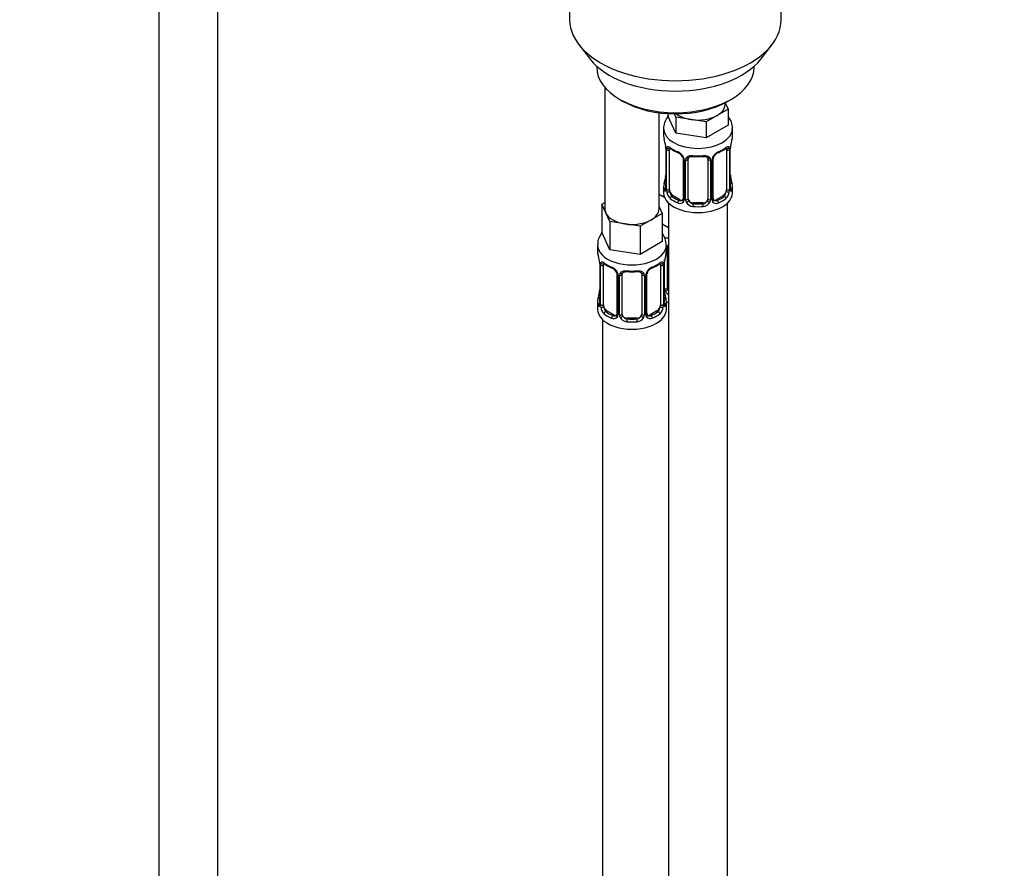
# Model space of a CAD drawing. Units: millimetres. Extents: x 0 to 1489, y 0 to 2774.
# Drawn here: x 200 to 400, y 520 to 692 of the extents above; entities that cross this region are included whole.
import ezdxf
from ezdxf import colors
from ezdxf.entities.mleader import LeaderData, LeaderLine
from ezdxf.math import Vec2, Vec3

# ---------------------------------------------------------------- set-up
doc = ezdxf.new("R2010")
doc.units = ezdxf.units.MM
doc.layers.add('DV5_Défaut', color=7, linetype='Continuous')
doc.layers.add('Défaut', color=7, linetype='Continuous')

# ---------------------------------------------------------------- blocks, each defined once
blk = doc.blocks.new('_DOT')
at = {"color": 0}
blk.add_line((0, 0), (-1, 0), dxfattribs=at)
at = {"color": 0, "const_width": 0.333}
blk.add_lwpolyline([(-0.1665, 0, 1), (0.1665, 0, 1)], format="xyb", close=True, dxfattribs=at)
blk = doc.blocks.new('SE4')
at = {"layer": 'DV5_Défaut', "color": 7, "linetype": 'Continuous'}
for p, q in [((228.43, 758.49), (228.43, 211.3)), ((240.43, 211.3), (240.43, 758.49)), ((311.92, 725.69), (311.92, 692.48)), ((354.92, 692.48), (354.92, 725.69)), ((313.8, 687.41), (316.08, 684.47)), ((350.77, 684.47), (353.05, 687.41)), ((317.42, 683.03), (317.42, 682.82)), ((349.42, 682.82), (349.42, 683.03)), ((319.08, 678.72), (319.08, 654.04)), ((322.11, 676.29), (322.82, 675.88)), ((343.52, 675.27), (343.52, 675.6)), ((343.55, 675.62), (344.15, 674.32)), ((344.03, 675.88), (344.74, 676.29)), ((330.08, 654.04), (330.08, 673.56)), ((331.88, 673.39), (331.88, 672.95)), ((333.53, 669.41), (331.88, 672.95)), ((333.53, 672.68), (333.22, 673.35)), ((336.6, 672.2), (333.53, 672.68)), ((333.53, 672.68), (333.53, 669.41)), ((341.91, 673.02), (339.66, 671.73)), ((344.15, 674.32), (341.91, 673.02)), ((344.15, 674.32), (344.15, 671.05)), ((339.66, 671.73), (336.6, 672.2)), ((339.66, 671.73), (339.66, 668.46)), ((344.15, 671.05), (339.66, 668.46)), ((331.02, 670.37), (331.02, 668.87)), ((339.66, 668.46), (333.53, 669.41)), ((345.02, 668.87), (345.02, 670.37)), ((331.42, 666.85), (331.43, 666.8)), ((331.47, 666.34), (331.47, 658.28)), ((331.5, 666.25), (331.5, 658.19)), ((331.61, 658.03), (331.61, 666.1)), ((332.22, 657.94), (332.22, 666.01)), ((343.82, 666.01), (343.82, 657.94)), ((344.43, 666.1), (344.43, 658.03)), ((344.54, 658.19), (344.54, 666.25)), ((344.57, 658.28), (344.57, 666.34)), ((334.97, 664.23), (334.97, 656.17)), ((335.2, 664.02), (335.2, 655.96)), ((335.48, 655.89), (335.48, 663.96)), ((336.02, 656.08), (336.02, 664.14)), ((340.02, 664.14), (340.02, 656.08)), ((340.56, 663.96), (340.56, 655.89)), ((340.83, 655.96), (340.83, 664.02)), ((341.07, 656.17), (341.07, 664.23)), ((331.02, 658.52), (331.02, 657.31)), ((345.02, 657.31), (345.02, 658.52)), ((331.23, 656.33), (330.08, 656.99)), ((332.93, 656.72), (332.7, 656.59)), ((334.34, 655.9), (332.93, 656.72)), ((343.11, 656.72), (341.7, 655.9)), ((343.11, 656.72), (343.34, 656.59)), ((318.45, 654.99), (319.08, 655.36)), ((319.27, 653.22), (318.45, 654.99)), ((318.45, 654.99), (318.45, 649.27)), ((330.08, 654.46), (330.72, 653.09)), ((332.02, 655.22), (332.02, 430.32)), ((334.34, 655.9), (334.11, 655.77)), ((337.02, 655.26), (337.02, 655.08)), ((339.02, 655.26), (337.02, 655.26)), ((339.02, 655.26), (339.02, 655.08)), ((341.7, 655.9), (341.92, 655.77)), ((344.02, 430.32), (344.02, 655.22)), ((320.09, 651.45), (319.27, 653.22)), ((330.72, 653.09), (328.47, 651.8)), ((330.72, 653.09), (330.72, 647.38)), ((323.16, 650.97), (320.09, 651.45)), ((320.09, 651.45), (320.09, 645.73)), ((326.23, 650.5), (323.16, 650.97)), ((328.47, 651.8), (326.23, 650.5)), ((326.23, 650.5), (326.23, 644.78)), ((332.02, 650.16), (330.72, 650.91)), ((320.09, 645.73), (318.45, 649.27)), ((317.58, 646.69), (317.58, 645.45)), ((330.72, 647.38), (326.23, 644.78)), ((331.58, 645.45), (331.58, 646.69)), ((326.23, 644.78), (320.09, 645.73)), ((331.78, 637.97), (331.78, 646.03)), ((317.98, 643.43), (317.99, 643.38)), ((318.03, 642.92), (318.03, 634.86)), ((318.06, 642.84), (318.06, 634.77)), ((318.17, 634.62), (318.17, 642.68)), ((318.79, 634.53), (318.79, 642.59)), ((330.38, 642.59), (330.38, 634.53)), ((330.99, 642.68), (330.99, 634.62)), ((331.11, 634.77), (331.11, 642.84)), ((331.13, 634.86), (331.13, 642.92)), ((331.23, 637.78), (331.23, 643.78)), ((321.53, 640.82), (321.53, 632.75)), ((321.77, 640.6), (321.77, 632.54)), ((322.04, 632.48), (322.04, 640.54)), ((322.58, 632.66), (322.58, 640.73)), ((326.58, 640.73), (326.58, 632.66)), ((327.13, 640.54), (327.13, 632.48)), ((327.4, 632.54), (327.4, 640.6)), ((327.64, 632.75), (327.64, 640.82)), ((317.58, 635.1), (317.58, 633.63)), ((331.58, 633.63), (331.58, 635.1)), ((319.49, 633.3), (319.26, 633.17)), ((320.91, 632.49), (319.49, 633.3)), ((320.91, 632.49), (320.68, 632.35)), ((329.67, 633.3), (328.26, 632.49)), ((328.26, 632.49), (328.49, 632.35)), ((329.67, 633.3), (329.9, 633.17)), ((318.58, 631.55), (318.58, 385.41)), ((323.58, 631.85), (323.58, 631.66)), ((325.58, 631.85), (323.58, 631.85)), ((325.58, 631.85), (325.58, 631.66))]:
    blk.add_line(p, q, dxfattribs=at)
for centre, radius, start, end in [((316.85, 664.06), 14.86, 10.7478, 16.3941), ((329.18, 666.37), 2.29, 359.2358, 10.6746), ((327.94, 666.21), 3.55, 0.6583, 9.9884), ((332.71, 666.14), 1.11, 160.4927, 182.2972), ((343.32, 666.14), 1.1, 357.6841, 19.526), ((348.09, 666.21), 3.55, 170.0079, 179.3454), ((347.22, 666.34), 2.65, 168.922, 180.0088), ((359.19, 664.06), 14.86, 163.606, 169.2521), ((336.49, 671.55), 6.62, 232.4222, 247.5077), ((332.9, 663.31), 2.5, 29.8198, 66.9998), ((333.25, 663.72), 1.84, 28.0072, 67.1657), ((334.04, 664), 1.16, 1.0203, 28.275), ((338.02, 676.52), 11.86, 264.9932, 275.0068), ((341.99, 664), 1.16, 151.7186, 178.9861), ((343.14, 663.31), 2.5, 113.0004, 150.18), ((341.73, 664.24), 0.659, 148.504, 180.539), ((342.79, 663.74), 1.83, 112.9126, 152.3634), ((339.52, 671.59), 6.67, 292.5481, 307.522), ((336.26, 663.97), 0.785, 144.9712, 180.8641), ((339.73, 664.23), 0.277, 347.5366, 41.4195), ((339.78, 663.97), 0.785, 359.1311, 35.0336), ((316.85, 663.32), 14.86, 343.6059, 349.2522), ((328.82, 661.04), 2.64, 348.9211, 0.0082), ((346.9, 661.01), 2.33, 179.2845, 190.8173), ((359.19, 663.32), 14.86, 190.7479, 196.394), ((330.47, 658.23), 0.997, 345.6382, 2.6718), ((330.2, 658.15), 1.29, 343.3385, 1.8084), ((334.5, 658.06), 2.89, 180.5093, 191.9483), ((333.96, 657.81), 2.32, 188.7542, 226.8152), ((342.08, 657.81), 2.32, 313.1842, 351.2464), ((341.53, 658.06), 2.89, 348.0493, 359.4931), ((345.83, 658.15), 1.29, 178.1771, 196.676), ((345.51, 658.22), 0.944, 176.4016, 194.428), ((334.32, 656.12), 0.972, 242.8666, 320.2121), ((334.39, 656.46), 0.746, 247.8303, 300.13), ((334.43, 655.94), 0.779, 325.2937, 1.0277), ((336.57, 655.91), 1.1, 180.837, 209.4908), ((337.11, 656.24), 1.72, 210.2871, 265.0453), ((337.2, 656.27), 1.21, 206.8319, 261.5389), ((338.85, 656.27), 1.2, 278.249, 333.3802), ((338.93, 656.24), 1.72, 274.9548, 329.7127), ((339.46, 655.91), 1.1, 330.5042, 359.168), ((341.61, 655.94), 0.779, 178.9659, 214.7127), ((341.72, 656.12), 0.972, 219.7872, 297.134), ((341.34, 656.12), 0.265, 167.8984, 221.6567), ((341.64, 656.45), 0.735, 240.2946, 292.8078), ((327.21, 646.55), 4.35, 1.8753, 35.7851), ((303.41, 640.64), 14.86, 10.7478, 16.3941), ((345.76, 640.64), 14.86, 163.606, 169.2521), ((315.74, 642.96), 2.29, 359.2358, 10.6746), ((314.51, 642.8), 3.55, 0.6583, 9.9884), ((319.28, 642.72), 1.11, 160.4927, 182.2972), ((323.06, 648.13), 6.62, 232.4222, 247.5077), ((326.09, 648.17), 6.67, 292.5481, 307.522), ((329.89, 642.72), 1.1, 357.6841, 19.526), ((334.66, 642.8), 3.55, 170.0079, 179.3454), ((333.78, 642.92), 2.65, 168.922, 180.0088), ((319.47, 639.89), 2.5, 29.8198, 66.9998), ((319.81, 640.3), 1.84, 28.0072, 67.1657), ((320.61, 640.58), 1.16, 1.0203, 28.275), ((322.83, 640.55), 0.785, 144.9712, 180.8641), ((324.58, 653.1), 11.86, 264.9932, 275.0068), ((326.3, 640.81), 0.277, 347.5366, 41.4195), ((326.34, 640.55), 0.785, 359.1311, 35.0336), ((328.56, 640.58), 1.16, 151.7186, 178.9861), ((329.7, 639.89), 2.5, 113.0004, 150.18), ((328.3, 640.82), 0.659, 148.504, 180.539), ((329.35, 640.32), 1.83, 112.9126, 152.3634), ((303.41, 639.9), 14.86, 343.6059, 349.2522), ((315.39, 637.62), 2.64, 348.9211, 0.0082), ((333.46, 637.59), 2.33, 179.2845, 190.8173), ((345.76, 639.9), 14.86, 190.7479, 196.394), ((332.33, 637.8), 1.1, 180.837, 209.4908), ((332.86, 638.13), 1.72, 210.2871, 240.2116), ((332.95, 638.16), 1.21, 206.8319, 218.7313), ((317.04, 634.81), 0.997, 345.6382, 2.6718), ((316.77, 634.73), 1.29, 343.3385, 1.8084), ((321.07, 634.64), 2.89, 180.5093, 191.9483), ((328.1, 634.64), 2.89, 348.0493, 359.4931), ((332.4, 634.73), 1.29, 178.1771, 196.676), ((332.08, 634.8), 0.944, 176.4016, 194.428), ((320.53, 634.4), 2.32, 188.7542, 226.8152), ((320.99, 632.53), 0.779, 325.2937, 1.0277), ((323.14, 632.49), 1.1, 180.837, 209.4908), ((326.03, 632.49), 1.1, 330.5042, 359.168), ((328.18, 632.53), 0.779, 178.9659, 214.7127), ((327.91, 632.7), 0.265, 167.8984, 221.6567), ((328.64, 634.4), 2.32, 313.1842, 351.2464), ((320.88, 632.71), 0.972, 242.8666, 320.2121), ((320.96, 633.04), 0.746, 247.8303, 300.13), ((323.67, 632.82), 1.72, 210.2871, 265.0453), ((323.76, 632.86), 1.21, 206.8319, 261.5389), ((325.41, 632.85), 1.2, 278.249, 333.3802), ((325.5, 632.82), 1.72, 274.9548, 329.7127), ((328.28, 632.71), 0.972, 219.7872, 297.134), ((328.2, 633.03), 0.735, 240.2946, 292.8078)]:
    blk.add_arc(centre, radius, start, end, dxfattribs=at)
for centre, major_axis, ratio, start_param, end_param in [((333.42, 692.48), (-21.5, 0), 0.57735, 0, 3.141593), ((333.42, 688.95), (19, 0), 0.57735, 3.562127, 5.862651), ((333.42, 682.82), (16, 0), 0.57735, 3.141593, 6.283185), ((333.42, 682.01), (-15, 0), 0.57735, 0.785398, 2.356194), ((338.02, 675.27), (-5.5, 0), 0.57735, 2.356194, 3.141593), ((338.02, 675.27), (-5.5, 0), 0.57735, 0.650595, 1.308997), ((338.02, 675.27), (5.5, 0), 0.57735, 4.45059, 5.497787), ((338.02, 670.37), (-7, 0), 0.57735, 0.00778, 3.139555), ((338.02, 668.87), (7, 0), 0.57735, 3.141593, 3.293694), ((338.02, 668.87), (-7, 0), 0.57735, 2.989492, 3.141593), ((331.82, 666.91), (0.395, 0.063), 0.166114, 3.101282, 3.429422), ((332.03, 666.61), (0.373, -0.146), 0.85055, 3.855675, 5.740852), ((338.02, 668.87), (-7, 0), 0.57735, 0.633297, 0.937499), ((332.7, 666.61), (0.247, 0.314), 0.658162, 2.44473, 3.142155), ((338.02, 668.87), (7, 0), 0.57735, 5.345686, 5.649888), ((343.34, 666.61), (-0.247, 0.314), 0.658162, 3.141012, 3.838456), ((344, 666.61), (-0.373, -0.146), 0.85055, 0.542333, 2.42751), ((344.22, 666.91), (-0.395, 0.063), 0.166114, 2.853764, 3.183808), ((331.87, 666.34), (0.4, 0), 0.57735, 3.11882, 3.141591), ((331.87, 666.34), (0.4, 0), 0.57735, 3.141591, 3.513239), ((331.98, 666.19), (0.4, 0), 0.57735, 3.555344, 5.371005), ((332.93, 665.6), (-0.5, 0.866), 0.57735, 0.338885, 0.785398), ((334.11, 665.79), (0.156, 0.368), 0.483207, 2.29088, 3.171298), ((335.23, 664.76), (0.359, 0.176), 0.358003, 3.126234, 4.05706), ((338.02, 668.87), (-7, 0), 0.57735, 1.418695, 1.722897), ((337.02, 665.1), (0.035, 0.398), 0.123712, 2.191761, 3.141505), ((339.02, 665.1), (-0.035, 0.398), 0.123712, 3.141658, 4.091425), ((340.8, 664.76), (-0.359, 0.176), 0.358003, 2.226125, 3.167741), ((341.92, 665.79), (-0.156, 0.368), 0.483207, 3.123671, 3.992305), ((343.11, 665.6), (0.5, 0.866), 0.57735, 5.497787, 5.9443), ((344.06, 666.19), (-0.4, 0), 0.57735, 0.912181, 2.727841), ((344.17, 666.34), (-0.4, 0), 0.57735, 2.769946, 3.148194), ((335.37, 664.23), (0.4, 0), 0.57735, 3.141999, 4.298637), ((335.62, 664.17), (0.4, 0), 0.57735, 4.340743, 6.156403), ((335.76, 664.64), (-0.332, 0.222), 0.641506, 1.587428, 3.144138), ((337.02, 664.14), (-1, 0), 0.816497, 6.156465, 6.283185), ((340.28, 664.64), (0.332, 0.222), 0.641506, 3.148455, 4.695758), ((340.42, 664.17), (-0.4, 0), 0.57735, 0.126783, 1.942443), ((340.67, 664.23), (-0.4, 0), 0.57735, 1.984548, 3.145792), ((331.82, 660.47), (0.395, -0.063), 0.166114, 3.188009, 3.653865), ((344.22, 660.47), (-0.395, -0.063), 0.166114, 2.62932, 3.429422), ((338.02, 658.52), (7, 0), 0.57735, 2.989492, 3.293694), ((331.49, 659.09), (0.387, -0.103), 0.80707, 1.846723, 3.352676), ((338.02, 658.84), (6.6, 0), 0.57735, 3.017713, 3.265472), ((344.54, 659.09), (-0.387, -0.103), 0.80707, 2.93051, 4.436462), ((338.02, 658.84), (-6.6, 0), 0.57735, 3.017713, 3.265472), ((338.02, 658.52), (-7, 0), 0.57735, 2.989492, 3.293694), ((333.78, 659.35), (5.5, 0), 0.57735, 3.976369, 4.212295), ((338.02, 657.31), (-7, 0), 0.57735, 0, 3.141593), ((331.49, 657.94), (-0.387, -0.103), 0.80707, 4.501306, 6.072102), ((331.82, 657.86), (0.381, -0.123), 0.86268, 3.138902, 3.728142), ((331.87, 658.28), (0.4, 0), 0.57735, 3.141593, 3.513239), ((331.98, 658.13), (-0.4, 0), 0.57735, 0.413752, 2.229412), ((332.03, 657.56), (-0.392, -0.078), 0.178244, 0.357599, 2.242775), ((332.93, 657.54), (-0.5, 0.866), 0.57735, 0.785398, 1.231911), ((332.93, 657.54), (0.5, -0.866), 0.57735, 4.373504, 5.497787), ((332.7, 656.26), (-0.247, -0.314), 0.658162, 4.015526, 5.586322), ((338.02, 658.84), (-6.6, 0), 0.57735, 0.633297, 0.937499), ((338.02, 658.84), (6.6, 0), 0.57735, 5.345686, 5.649888), ((343.11, 657.54), (0.5, 0.866), 0.57735, 3.926991, 5.051274), ((343.34, 656.26), (0.247, -0.314), 0.658162, 0.696863, 2.267659), ((343.11, 657.54), (0.5, 0.866), 0.57735, 5.051274, 5.497787), ((344, 657.56), (0.392, -0.078), 0.178244, 4.04041, 5.925586), ((344.06, 658.13), (0.4, 0), 0.57735, 4.053773, 5.869434), ((344.17, 658.28), (-0.4, 0), 0.57735, 2.769946, 3.141593), ((344.54, 657.94), (0.387, -0.103), 0.80707, 0.211083, 1.781879), ((344.22, 657.86), (-0.381, -0.123), 0.86268, 2.555043, 3.150886), ((338.02, 658.52), (-7, 0), 0.57735, 0.633297, 0.937499), ((334.11, 655.44), (-0.156, -0.368), 0.483207, 3.861676, 5.432473), ((334.34, 656.72), (-0.5, 0.866), 0.57735, 2.356194, 3.141593), ((335.23, 655.71), (0.333, -0.222), 0.670791, 3.123857, 4.652076), ((335.37, 656.17), (0.4, 0), 0.57735, 3.141593, 4.298637), ((335.62, 656.11), (-0.4, 0), 0.57735, 1.19915, 3.01481), ((335.76, 655.59), (-0.355, -0.185), 0.387288, 0.98259, 2.867767), ((337.02, 656.08), (1, 0), 0.816497, 3.141593, 3.588106), ((337.02, 656.08), (-1, 0), 0.816497, 0.446513, 1.570796), ((337.02, 654.75), (-0.035, -0.398), 0.123712, 3.762557, 5.333353), ((338.02, 658.52), (7, 0), 0.57735, 4.560288, 4.86449), ((338.02, 658.84), (-6.6, 0), 0.57735, 1.418695, 1.722897), ((339.02, 656.08), (1, 0), 0.816497, 4.712389, 5.836672), ((339.02, 654.75), (0.035, -0.398), 0.123712, 0.949832, 2.520628), ((339.02, 656.08), (1, 0), 0.816497, 5.836672, 6.283185), ((340.28, 655.59), (0.355, -0.185), 0.387288, 3.415419, 5.300595), ((340.42, 656.11), (0.4, 0), 0.57735, 3.268375, 5.084035), ((340.67, 656.17), (-0.4, 0), 0.57735, 1.984548, 3.141593), ((340.8, 655.71), (-0.333, -0.222), 0.670791, 1.631109, 3.167729), ((341.7, 656.72), (0.5, 0.866), 0.57735, 3.141593, 3.926991), ((341.92, 655.44), (0.156, -0.368), 0.483207, 0.850713, 2.421509), ((338.02, 658.52), (7, 0), 0.57735, 5.345686, 5.649888), ((324.58, 654.04), (5.5, 0), 0.57735, 3.141593, 3.403392), ((324.58, 654.04), (-5.5, 0), 0.57735, 0.261799, 1.308997), ((324.58, 654.04), (-5.5, 0), 0.57735, 2.356194, 3.141593), ((324.58, 654.04), (5.5, 0), 0.57735, 4.45059, 5.497787), ((324.58, 646.69), (-7, 0), 0.57735, 6.281329, 6.283185), ((324.58, 646.69), (-7, 0), 0.57735, 0, 3.142175), ((333.78, 652), (-7, 0), 0.57735, 1.183246, 1.31703), ((324.58, 645.45), (7, 0), 0.57735, 3.141593, 3.293694), ((324.58, 645.45), (-7, 0), 0.57735, 2.989492, 3.141593), ((331.51, 646.53), (-0.332, 0.222), 0.641506, 2.171912, 3.144138), ((331.38, 646.06), (0.4, 0), 0.57735, 5.248741, 6.156403), ((332.78, 646.03), (-1, 0), 0.816497, 6.156465, 6.283185), ((318.38, 643.49), (0.395, 0.063), 0.166114, 3.101282, 3.429422), ((318.43, 642.92), (0.4, 0), 0.57735, 3.11882, 3.141591), ((318.43, 642.92), (0.4, 0), 0.57735, 3.141591, 3.513239), ((318.54, 642.77), (0.4, 0), 0.57735, 3.555344, 5.371005), ((318.6, 643.19), (0.373, -0.146), 0.85055, 3.855675, 5.740852), ((319.49, 642.18), (-0.5, 0.866), 0.57735, 0.338885, 0.785398), ((324.58, 645.45), (-7, 0), 0.57735, 0.633297, 0.937499), ((319.26, 643.19), (0.247, 0.314), 0.658162, 2.44473, 3.142155), ((324.58, 645.45), (7, 0), 0.57735, 5.345686, 5.649888), ((329.9, 643.19), (-0.247, 0.314), 0.658162, 3.141012, 3.838456), ((330.57, 643.19), (-0.373, -0.146), 0.85055, 0.542333, 2.42751), ((329.67, 642.18), (0.5, 0.866), 0.57735, 5.497787, 5.9443), ((330.63, 642.77), (-0.4, 0), 0.57735, 0.912181, 2.727841), ((330.73, 642.92), (-0.4, 0), 0.57735, 2.769946, 3.148194), ((330.78, 643.49), (-0.395, 0.063), 0.166114, 2.853764, 3.183808), ((320.68, 642.38), (0.156, 0.368), 0.483207, 2.29088, 3.171298), ((321.8, 641.34), (0.359, 0.176), 0.358003, 3.126234, 4.05706), ((321.93, 640.82), (0.4, 0), 0.57735, 3.141999, 4.298637), ((322.19, 640.75), (0.4, 0), 0.57735, 4.340743, 6.156403), ((322.32, 641.22), (-0.332, 0.222), 0.641506, 1.587428, 3.144138), ((323.58, 640.73), (-1, 0), 0.816497, 6.156465, 6.283185), ((324.58, 645.45), (-7, 0), 0.57735, 1.418695, 1.722897), ((323.58, 641.68), (0.035, 0.398), 0.123712, 2.191761, 3.141505), ((325.58, 641.68), (-0.035, 0.398), 0.123712, 3.141658, 4.091425), ((326.85, 641.22), (0.332, 0.222), 0.641506, 3.148455, 4.695758), ((326.98, 640.75), (-0.4, 0), 0.57735, 0.126783, 1.942443), ((327.24, 640.82), (-0.4, 0), 0.57735, 1.984548, 3.145792), ((327.37, 641.34), (-0.359, 0.176), 0.358003, 2.226125, 3.167741), ((328.49, 642.38), (-0.156, 0.368), 0.483207, 3.123671, 3.992305), ((318.38, 637.05), (0.395, -0.063), 0.166114, 3.188009, 3.653865), ((330.78, 637.05), (-0.395, -0.063), 0.166114, 2.62932, 3.429422), ((331.38, 638), (-0.4, 0), 0.57735, 1.19915, 3.01481), ((331.51, 637.48), (-0.355, -0.185), 0.387288, 0.98259, 2.867767), ((332.78, 637.97), (1, 0), 0.816497, 3.141593, 3.588106), ((332.78, 637.97), (-1, 0), 0.816497, 0.446513, 0.711537), ((324.58, 635.1), (7, 0), 0.57735, 2.989492, 3.293694), ((318.06, 635.68), (0.387, -0.103), 0.80707, 1.846723, 3.352676), ((318.06, 634.52), (-0.387, -0.103), 0.80707, 4.501306, 6.072102), ((324.58, 635.43), (6.6, 0), 0.57735, 3.017713, 3.265472), ((318.38, 634.44), (0.381, -0.123), 0.86268, 3.138902, 3.728142), ((318.43, 634.86), (0.4, 0), 0.57735, 3.141593, 3.513239), ((318.54, 634.71), (-0.4, 0), 0.57735, 0.413752, 2.229412), ((319.49, 634.12), (-0.5, 0.866), 0.57735, 0.785398, 1.231911), ((329.67, 634.12), (0.5, 0.866), 0.57735, 5.051274, 5.497787), ((330.63, 634.71), (0.4, 0), 0.57735, 4.053773, 5.869434), ((330.73, 634.86), (-0.4, 0), 0.57735, 2.769946, 3.141593), ((331.11, 634.52), (0.387, -0.103), 0.80707, 0.211083, 1.781879), ((331.11, 635.68), (-0.387, -0.103), 0.80707, 2.93051, 4.436462), ((324.58, 635.43), (-6.6, 0), 0.57735, 3.017713, 3.265472), ((330.78, 634.44), (-0.381, -0.123), 0.86268, 2.555043, 3.150886), ((324.58, 635.1), (-7, 0), 0.57735, 2.989492, 3.293694), ((333.78, 638.94), (-7, 0), 0.57735, 1.252237, 1.31703), ((324.58, 633.63), (-7, 0), 0.57735, 0, 3.141593), ((318.6, 634.14), (-0.392, -0.078), 0.178244, 0.357599, 2.242775), ((319.49, 634.12), (0.5, -0.866), 0.57735, 4.373504, 5.497787), ((319.26, 632.84), (-0.247, -0.314), 0.658162, 4.015526, 5.586322), ((324.58, 635.1), (-7, 0), 0.57735, 0.633297, 0.937499), ((324.58, 635.43), (-6.6, 0), 0.57735, 0.633297, 0.937499), ((320.91, 633.3), (-0.5, 0.866), 0.57735, 2.356194, 3.141593), ((321.8, 632.29), (0.333, -0.222), 0.670791, 3.123857, 4.652076), ((321.93, 632.75), (0.4, 0), 0.57735, 3.141593, 4.298637), ((322.19, 632.69), (-0.4, 0), 0.57735, 1.19915, 3.01481), ((323.58, 632.66), (1, 0), 0.816497, 3.141593, 3.588106), ((325.58, 632.66), (1, 0), 0.816497, 5.836672, 6.283185), ((326.98, 632.69), (0.4, 0), 0.57735, 3.268375, 5.084035), ((327.24, 632.75), (-0.4, 0), 0.57735, 1.984548, 3.141593), ((327.37, 632.29), (-0.333, -0.222), 0.670791, 1.631109, 3.167729), ((328.26, 633.3), (0.5, 0.866), 0.57735, 3.141593, 3.926991), ((324.58, 635.43), (6.6, 0), 0.57735, 5.345686, 5.649888), ((324.58, 635.1), (7, 0), 0.57735, 5.345686, 5.649888), ((329.67, 634.12), (0.5, 0.866), 0.57735, 3.926991, 5.051274), ((329.9, 632.84), (0.247, -0.314), 0.658162, 0.696863, 2.267659), ((330.57, 634.14), (0.392, -0.078), 0.178244, 4.04041, 5.925586), ((320.68, 632.03), (-0.156, -0.368), 0.483207, 3.861676, 5.432473), ((322.32, 632.17), (-0.355, -0.185), 0.387288, 0.98259, 2.867767), ((323.58, 632.66), (1, 0), 0.816497, 3.588106, 4.712389), ((323.58, 631.33), (-0.035, -0.398), 0.123712, 3.762557, 5.333353), ((324.58, 635.1), (7, 0), 0.57735, 4.560288, 4.86449), ((324.58, 635.43), (-6.6, 0), 0.57735, 1.418695, 1.722897), ((325.58, 632.66), (1, 0), 0.816497, 4.712389, 5.836672), ((325.58, 631.33), (0.035, -0.398), 0.123712, 0.949832, 2.520628), ((326.85, 632.17), (0.355, -0.185), 0.387288, 3.415419, 5.300595), ((328.49, 632.03), (0.156, -0.368), 0.483207, 0.850713, 2.421509)]:
    blk.add_ellipse(centre, major_axis=major_axis, ratio=ratio, start_param=start_param, end_param=end_param, dxfattribs=at)
for points, knots in [([(332.04, 672.98), (331.95, 672.87), (331.6, 672.43), (331.18, 671.58), (330.95, 670.71), (331.02, 670.32), (331.02, 670.32)], [0, 0, 0, 0, 0.142033, 0.574966, 0.995552, 1, 1, 1, 1]), ([(344.97, 670.35), (344.99, 670.5), (345.04, 671.02), (344.74, 671.89), (344.36, 672.51), (344.18, 672.75)], [0, 0, 0, 0, 0.154677, 0.647555, 1, 1, 1, 1]), ([(331.67, 666.51), (331.7, 666.58), (331.74, 666.62), (331.83, 666.68), (331.88, 666.69), (332, 666.68), (332.07, 666.66), (332.21, 666.59), (332.29, 666.54), (332.38, 666.47)], [0, 0, 0, 0, 0.25, 0.25, 0.5, 0.5, 0.75, 0.75, 1, 1, 1, 1]), ([(343.66, 666.47), (343.74, 666.54), (343.82, 666.59), (343.97, 666.66), (344.04, 666.68), (344.16, 666.69), (344.21, 666.68), (344.3, 666.62), (344.34, 666.58), (344.37, 666.51)], [0, 0, 0, 0, 0.25, 0.25, 0.5, 0.5, 0.75, 0.75, 1, 1, 1, 1]), ([(332.27, 666.4), (332.27, 666.4), (332.27, 666.4), (332.33, 666.39), (332.41, 666.33), (332.45, 666.29)], [0, 0, 0, 0, 0.123911, 0.580327, 1, 1, 1, 1]), ([(334.87, 664.58), (334.89, 664.54), (334.95, 664.42), (334.97, 664.29), (334.97, 664.23), (334.97, 664.23)], [0, 0, 0, 0, 0.332044, 0.998708, 1, 1, 1, 1]), ([(335.62, 664.42), (335.68, 664.51), (335.76, 664.58), (335.95, 664.71), (336.06, 664.76), (336.29, 664.83), (336.42, 664.86), (336.68, 664.88), (336.82, 664.88), (336.96, 664.87)], [0, 0, 0, 0, 0.25, 0.25, 0.5, 0.5, 0.75, 0.75, 1, 1, 1, 1]), ([(336.1, 664.41), (336.11, 664.43), (336.15, 664.51), (336.32, 664.62), (336.63, 664.71), (336.85, 664.7), (336.98, 664.7)], [0, 0, 0, 0, 0.112763, 0.417829, 0.704725, 1, 1, 1, 1]), ([(339.05, 664.69), (339.11, 664.7), (339.28, 664.72), (339.56, 664.67), (339.82, 664.56), (339.94, 664.45), (339.96, 664.39), (339.97, 664.38)], [0, 0, 0, 0, 0.120401, 0.397947, 0.676303, 0.956894, 1, 1, 1, 1]), ([(339.08, 664.87), (339.22, 664.88), (339.35, 664.88), (339.62, 664.86), (339.75, 664.83), (339.98, 664.76), (340.09, 664.71), (340.28, 664.58), (340.36, 664.51), (340.42, 664.42)], [0, 0, 0, 0, 0.25, 0.25, 0.5, 0.5, 0.75, 0.75, 1, 1, 1, 1]), ([(343.58, 666.29), (343.62, 666.31), (343.69, 666.38), (343.76, 666.4), (343.77, 666.4), (343.77, 666.4)], [0, 0, 0, 0, 0.295059, 0.767383, 1, 1, 1, 1]), ([(331.44, 657.78), (331.42, 657.72), (331.39, 657.67), (331.33, 657.62), (331.3, 657.61), (331.23, 657.64), (331.2, 657.67), (331.15, 657.76), (331.12, 657.82), (331.1, 657.9)], [0, 0, 0, 0, 0.25, 0.25, 0.5, 0.5, 0.75, 0.75, 1, 1, 1, 1]), ([(331.44, 657.99), (331.44, 657.98), (331.43, 657.97), (331.43, 657.96), (331.43, 657.96)], [0, 0, 0, 0, 0.5439, 1, 1, 1, 1]), ([(332.29, 657.55), (332.3, 657.46), (332.32, 657.36), (332.37, 657.17), (332.4, 657.08), (332.5, 656.83), (332.59, 656.68), (332.7, 656.59)], [0, 0, 0, 0, 0.25, 0.25, 0.5, 0.5, 1, 1, 1, 1]), ([(343.34, 656.59), (343.39, 656.64), (343.44, 656.69), (343.53, 656.83), (343.57, 656.91), (343.67, 657.16), (343.72, 657.36), (343.75, 657.55)], [0, 0, 0, 0, 0.25, 0.25, 0.5, 0.5, 1, 1, 1, 1]), ([(344.94, 657.9), (344.92, 657.82), (344.89, 657.76), (344.83, 657.67), (344.8, 657.64), (344.74, 657.61), (344.71, 657.62), (344.65, 657.67), (344.62, 657.72), (344.59, 657.78)], [0, 0, 0, 0, 0.25, 0.25, 0.5, 0.5, 0.75, 0.75, 1, 1, 1, 1]), ([(344.61, 657.96), (344.61, 657.96), (344.6, 657.97), (344.6, 657.98), (344.6, 657.99)], [0, 0, 0, 0, 0.591265, 1, 1, 1, 1]), ([(318.48, 649.15), (318.31, 648.93), (317.93, 648.36), (317.59, 647.49), (317.63, 646.92), (317.64, 646.71)], [0, 0, 0, 0, 0.312988, 0.779795, 1, 1, 1, 1]), ([(331.57, 646.5), (331.58, 646.51), (331.6, 646.52), (331.71, 646.6), (331.81, 646.65), (331.96, 646.69), (331.99, 646.7), (332.02, 646.71)], [0, 0, 0, 0, 0.108601, 0.108601, 0.831551, 0.831551, 1, 1, 1, 1]), ([(331.85, 646.3), (331.87, 646.32), (331.9, 646.38), (331.96, 646.43), (332, 646.45)], [0, 0, 0, 0, 0.374814, 1, 1, 1, 1]), ([(318.24, 643.09), (318.27, 643.16), (318.3, 643.21), (318.39, 643.27), (318.44, 643.28), (318.56, 643.27), (318.63, 643.25), (318.78, 643.17), (318.86, 643.12), (318.94, 643.06)], [0, 0, 0, 0, 0.25, 0.25, 0.5, 0.5, 0.75, 0.75, 1, 1, 1, 1]), ([(318.84, 642.99), (318.83, 642.99), (318.84, 642.99), (318.89, 642.97), (318.97, 642.91), (319.02, 642.88)], [0, 0, 0, 0, 0.123911, 0.580327, 1, 1, 1, 1]), ([(330.15, 642.87), (330.18, 642.9), (330.25, 642.96), (330.32, 642.99), (330.33, 642.99), (330.33, 642.99)], [0, 0, 0, 0, 0.295059, 0.767383, 1, 1, 1, 1]), ([(330.23, 643.06), (330.31, 643.12), (330.39, 643.17), (330.53, 643.25), (330.6, 643.27), (330.72, 643.28), (330.78, 643.27), (330.87, 643.21), (330.9, 643.16), (330.93, 643.09)], [0, 0, 0, 0, 0.25, 0.25, 0.5, 0.5, 0.75, 0.75, 1, 1, 1, 1]), ([(321.43, 641.17), (321.46, 641.12), (321.52, 641.01), (321.54, 640.87), (321.53, 640.82), (321.53, 640.82)], [0, 0, 0, 0, 0.332044, 0.998708, 1, 1, 1, 1]), ([(322.18, 641), (322.25, 641.09), (322.33, 641.16), (322.51, 641.29), (322.62, 641.34), (322.86, 641.41), (322.98, 641.44), (323.25, 641.47), (323.38, 641.47), (323.52, 641.45)], [0, 0, 0, 0, 0.25, 0.25, 0.5, 0.5, 0.75, 0.75, 1, 1, 1, 1]), ([(322.66, 640.99), (322.67, 641.02), (322.72, 641.09), (322.89, 641.2), (323.19, 641.29), (323.42, 641.29), (323.55, 641.28)], [0, 0, 0, 0, 0.112763, 0.417829, 0.704725, 1, 1, 1, 1]), ([(325.62, 641.28), (325.68, 641.28), (325.84, 641.3), (326.13, 641.26), (326.38, 641.14), (326.5, 641.04), (326.53, 640.97), (326.53, 640.96)], [0, 0, 0, 0, 0.120401, 0.397947, 0.676303, 0.956894, 1, 1, 1, 1]), ([(325.64, 641.45), (325.78, 641.47), (325.92, 641.47), (326.18, 641.44), (326.31, 641.41), (326.54, 641.34), (326.65, 641.29), (326.84, 641.16), (326.92, 641.09), (326.98, 641)], [0, 0, 0, 0, 0.25, 0.25, 0.5, 0.5, 0.75, 0.75, 1, 1, 1, 1]), ([(318.01, 634.36), (317.98, 634.3), (317.96, 634.25), (317.9, 634.2), (317.86, 634.19), (317.8, 634.22), (317.77, 634.25), (317.71, 634.34), (317.69, 634.41), (317.66, 634.49)], [0, 0, 0, 0, 0.25, 0.25, 0.5, 0.5, 0.75, 0.75, 1, 1, 1, 1]), ([(318, 634.57), (318, 634.56), (318, 634.55), (318, 634.54), (318, 634.54)], [0, 0, 0, 0, 0.5439, 1, 1, 1, 1]), ([(331.17, 634.54), (331.17, 634.54), (331.17, 634.55), (331.17, 634.56), (331.16, 634.57)], [0, 0, 0, 0, 0.591265, 1, 1, 1, 1]), ([(331.5, 634.49), (331.48, 634.41), (331.46, 634.34), (331.4, 634.25), (331.37, 634.22), (331.3, 634.19), (331.27, 634.2), (331.21, 634.25), (331.18, 634.3), (331.16, 634.36)], [0, 0, 0, 0, 0.25, 0.25, 0.5, 0.5, 0.75, 0.75, 1, 1, 1, 1]), ([(318.85, 634.13), (318.87, 634.04), (318.89, 633.94), (318.94, 633.76), (318.96, 633.66), (319.07, 633.41), (319.16, 633.27), (319.26, 633.17)], [0, 0, 0, 0, 0.25, 0.25, 0.5, 0.5, 1, 1, 1, 1]), ([(329.9, 633.17), (329.96, 633.22), (330.01, 633.28), (330.09, 633.42), (330.13, 633.49), (330.24, 633.75), (330.28, 633.94), (330.31, 634.13)], [0, 0, 0, 0, 0.25, 0.25, 0.5, 0.5, 1, 1, 1, 1])]:
    blk.add_open_spline(points, degree=3, knots=knots, dxfattribs=at)
for points in [[(336.04, 664.25), (336.04, 664.34), (336.06, 664.39), (336.1, 664.41)], [(334.9, 655.94), (334.88, 655.89), (334.84, 655.85), (334.76, 655.83)], [(334.96, 656.17), (334.95, 656.03), (334.93, 655.95), (334.89, 655.94)], [(341.28, 655.82), (341.22, 655.83), (341.18, 655.87), (341.15, 655.95)], [(331.8, 646.13), (331.8, 646.23), (331.82, 646.28), (331.86, 646.3)], [(322.6, 640.83), (322.61, 640.92), (322.63, 640.97), (322.66, 640.99)], [(321.46, 632.52), (321.45, 632.47), (321.4, 632.44), (321.32, 632.41)], [(321.53, 632.75), (321.52, 632.61), (321.49, 632.54), (321.46, 632.52)], [(327.84, 632.4), (327.78, 632.41), (327.74, 632.45), (327.72, 632.53)]]:
    blk.add_open_spline(points, degree=3, dxfattribs=at)

msp = doc.modelspace()

# ---------------------------------------------------------------- block references
at = {"layer": 'Défaut'}
msp.add_blockref('SE4', (0, 0), dxfattribs=at)

# ---------------------------------------------------------------- leaders
at = {"layer": 'Défaut', "color": 7, "linetype": 'Continuous'}
ml = msp.add_multileader_mtext('Standard', dxfattribs=at)
ml.set_content('{\\pxsm0.9;\\fSolid Edge ISO|b1||i0||c0|p34;\\W1.;15/03/2024\\P}', color=256)
ml.set_leader_properties()
ml.set_arrow_properties(name='DOT')
ml.build(insert=Vec2(0, 0))
ml.multileader.update_dxf_attribs({"leader_type": 0, "dogleg_length": 0, "arrow_head_size": 12})
ctx = ml.context
ctx.base_point, ctx.char_height, ctx.arrow_head_size = Vec3(1401.1, 2766.59), 12, 12
notes = []
notes.append((ctx, [(0, (0, 0, 0), (0, 0), (1, 0), 1, [])]))
ctx.mtext.insert = Vec3(1403.1, 2772.59)
for ctx, leaders in notes:
    for number, flags, end, landing, length, lines in leaders:
        leader = LeaderData()
        leader.index, (leader.has_last_leader_line, leader.has_dogleg_vector, leader.attachment_direction) = number, flags
        leader.last_leader_point, leader.dogleg_vector, leader.dogleg_length = Vec3(end), Vec3(landing), length
        for number, points, colour, breaks in lines:
            line = LeaderLine()
            line.index, line.vertices, line.color, line.breaks = number, Vec3.list(points), colors.encode_raw_color(colour), breaks
            leader.lines.append(line)
        ctx.leaders.append(leader)

doc.saveas('drawing.dxf')
